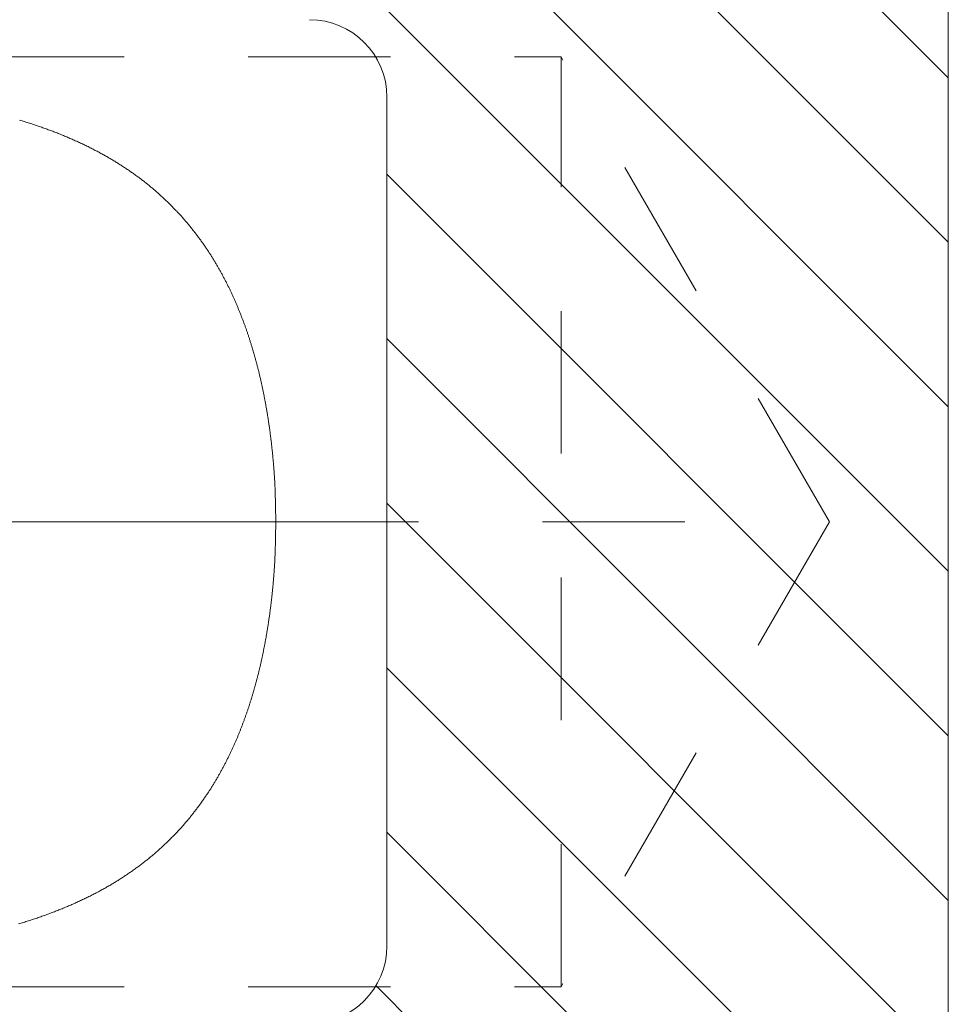
# Model space of a CAD drawing. Extents: x 32.6 to 65.6, y -11.9 to 21.6.
# Drawn here: x 64.1 to 64.8, y -5.8 to -5 of the extents above; entities that cross this region are included whole.
import ezdxf

# ---------------------------------------------------------------- set-up
doc = ezdxf.new("R2010")
doc.units = 0
doc.header["$MEASUREMENT"] = 0
doc.linetypes.add('CENTER', pattern=[1.265, 0.115, -0.07, 1.01, -0.07])
doc.linetypes.add('HIDDEN', pattern=[0.165, 0.115, -0.05])
doc.layers.add('1', color=7, linetype='Continuous')
doc.layers.add('2', color=7, linetype='Continuous')

msp = doc.modelspace()

# ---------------------------------------------------------------- linework, layer by layer
at = {"color": 7, "linetype": 'Continuous', "lineweight": 15}
for p, q in [((64.80852, -6.83393), (64.80852, -4.33393)), ((64.35552, -5.10893), (64.35552, -5.79343))]:
    msp.add_line(p, q, dxfattribs=at)
at = {"color": 1, "linetype": 'Continuous', "lineweight": 15}
for p, q in [((64.29914, -4.58393), (64.80852, -5.09331)), ((64.28149, -4.69896), (64.80852, -5.22598)), ((64.26277, -4.81291), (64.80852, -5.35866)), ((64.26277, -4.94559), (64.80852, -5.49134)), ((64.35552, -5.17101), (64.80852, -5.62401)), ((64.35552, -5.30369), (64.80852, -5.75669)), ((64.35552, -5.43636), (64.80852, -5.88936)), ((64.35552, -5.56904), (64.80852, -6.02204)), ((64.35552, -5.70171), (64.80852, -6.15471)), ((64.34657, -5.82544), (64.80852, -6.28739))]:
    msp.add_line(p, q, dxfattribs=at)
at = {"color": 7, "linetype": 'Continuous', "lineweight": 15}
for points in [[(64.05913, -5.12742), (64.06013, -5.12772), (64.06113, -5.12802), (64.06212, -5.12833), (64.06312, -5.12864), (64.06411, -5.12895), (64.06511, -5.12926), (64.0661, -5.12958), (64.06709, -5.12989), (64.06809, -5.13021), (64.06908, -5.13054), (64.07007, -5.13086), (64.07106, -5.13119), (64.07205, -5.13152), (64.07303, -5.13186), (64.07402, -5.13219), (64.075, -5.13253), (64.07599, -5.13287), (64.07697, -5.13322), (64.07697, -5.13322), (64.07786, -5.13353), (64.07875, -5.13385), (64.07963, -5.13416), (64.08052, -5.13448), (64.0814, -5.13481), (64.08229, -5.13513), (64.08317, -5.13546), (64.08405, -5.13579), (64.08493, -5.13612), (64.08582, -5.13645), (64.0867, -5.13679), (64.08758, -5.13713), (64.08845, -5.13747), (64.08933, -5.13781), (64.09021, -5.13816), (64.09108, -5.13851), (64.09196, -5.13886), (64.09283, -5.13921), (64.0937, -5.13956), (64.09458, -5.13992), (64.09545, -5.14028), (64.09632, -5.14064), (64.09719, -5.14101), (64.09805, -5.14138), (64.09892, -5.14174), (64.09979, -5.14212), (64.10065, -5.14249), (64.10152, -5.14287), (64.10238, -5.14325), (64.10324, -5.14363), (64.1041, -5.14401), (64.10496, -5.1444), (64.10582, -5.14479), (64.10667, -5.14518), (64.10753, -5.14558), (64.10838, -5.14597), (64.10924, -5.14637), (64.11009, -5.14677), (64.11094, -5.14718), (64.11179, -5.14759), (64.11264, -5.148), (64.11348, -5.14841), (64.11433, -5.14882), (64.11517, -5.14924), (64.11602, -5.14966), (64.11686, -5.15008), (64.1177, -5.15051), (64.11854, -5.15094), (64.11937, -5.15137), (64.12021, -5.1518), (64.12021, -5.1518), (64.12097, -5.1522), (64.12173, -5.15259), (64.12248, -5.153), (64.12324, -5.1534), (64.12399, -5.15381), (64.12475, -5.15422), (64.1255, -5.15463), (64.12625, -5.15504), (64.127, -5.15546), (64.12775, -5.15588), (64.12849, -5.1563), (64.12924, -5.15672), (64.12998, -5.15715), (64.13072, -5.15758), (64.13147, -5.15801), (64.13221, -5.15844), (64.13295, -5.15888), (64.13368, -5.15932), (64.13442, -5.15976), (64.13515, -5.1602), (64.13589, -5.16065), (64.13662, -5.1611), (64.13735, -5.16155), (64.13808, -5.162), (64.1388, -5.16246), (64.13953, -5.16291), (64.14025, -5.16337), (64.14098, -5.16384), (64.1417, -5.1643), (64.14242, -5.16477), (64.14314, -5.16524), (64.14385, -5.16571), (64.14457, -5.16618), (64.14528, -5.16666), (64.14599, -5.16714), (64.1467, -5.16762), (64.14741, -5.1681), (64.14812, -5.16859), (64.14883, -5.16907), (64.14953, -5.16956), (64.15023, -5.17005), (64.15093, -5.17055), (64.15163, -5.17104), (64.15233, -5.17154), (64.15303, -5.17204), (64.15372, -5.17255), (64.15441, -5.17305), (64.1551, -5.17356), (64.15579, -5.17407), (64.15648, -5.17458), (64.15648, -5.17458), (64.15711, -5.17505), (64.15774, -5.17553), (64.15837, -5.17601), (64.15899, -5.17649), (64.15962, -5.17697), (64.16024, -5.17746), (64.16086, -5.17795), (64.16148, -5.17844), (64.16209, -5.17893), (64.16271, -5.17942), (64.16332, -5.17992), (64.16394, -5.18042), (64.16455, -5.18092), (64.16515, -5.18143), (64.16576, -5.18193), (64.16636, -5.18244), (64.16697, -5.18295), (64.16757, -5.18346), (64.16817, -5.18398), (64.16877, -5.18449), (64.16936, -5.18501), (64.16996, -5.18553), (64.17055, -5.18606), (64.17114, -5.18658), (64.17173, -5.18711), (64.17232, -5.18764), (64.1729, -5.18817), (64.17348, -5.1887), (64.17407, -5.18924), (64.17465, -5.18977), (64.17522, -5.19031), (64.1758, -5.19085), (64.17638, -5.19139), (64.17695, -5.19194), (64.17752, -5.19248), (64.17809, -5.19303), (64.17866, -5.19358), (64.17922, -5.19413), (64.17979, -5.19468), (64.18035, -5.19524), (64.18091, -5.19579), (64.18147, -5.19635), (64.18203, -5.19691), (64.18258, -5.19747), (64.18314, -5.19804), (64.18369, -5.1986), (64.18424, -5.19917), (64.18479, -5.19973), (64.18533, -5.2003), (64.18588, -5.20087), (64.18588, -5.20087), (64.18639, -5.20141), (64.1869, -5.20195), (64.18741, -5.2025), (64.18791, -5.20304), (64.18841, -5.20359), (64.18891, -5.20414), (64.18941, -5.20469), (64.18991, -5.20524), (64.1904, -5.20579), (64.1909, -5.20635), (64.19139, -5.20691), (64.19188, -5.20747), (64.19236, -5.20803), (64.19285, -5.20859), (64.19333, -5.20916), (64.19381, -5.20972), (64.19429, -5.21029), (64.19477, -5.21086), (64.19524, -5.21143), (64.19571, -5.21201), (64.19619, -5.21258), (64.19665, -5.21316), (64.19712, -5.21374), (64.19759, -5.21432), (64.19805, -5.2149), (64.19851, -5.21548), (64.19897, -5.21606), (64.19943, -5.21665), (64.19989, -5.21724), (64.20035, -5.21782), (64.2008, -5.21841), (64.20125, -5.219), (64.2017, -5.2196), (64.20215, -5.22019), (64.2026, -5.22078), (64.20304, -5.22138), (64.20348, -5.22198), (64.20393, -5.22257), (64.20437, -5.22317), (64.20481, -5.22377), (64.20524, -5.22437), (64.20568, -5.22498), (64.20611, -5.22558), (64.20654, -5.22618), (64.20697, -5.22679), (64.2074, -5.2274), (64.20783, -5.228), (64.20826, -5.22861), (64.20868, -5.22922), (64.20911, -5.22983), (64.20911, -5.22983), (64.2095, -5.2304), (64.20989, -5.23098), (64.21028, -5.23155), (64.21067, -5.23213), (64.21106, -5.23271), (64.21144, -5.23328), (64.21182, -5.23386), (64.2122, -5.23445), (64.21258, -5.23503), (64.21296, -5.23561), (64.21333, -5.2362), (64.2137, -5.23679), (64.21407, -5.23737), (64.21444, -5.23796), (64.21481, -5.23855), (64.21517, -5.23914), (64.21554, -5.23974), (64.2159, -5.24033), (64.21626, -5.24093), (64.21662, -5.24152), (64.21697, -5.24212), (64.21733, -5.24272), (64.21768, -5.24331), (64.21803, -5.24391), (64.21838, -5.24452), (64.21873, -5.24512), (64.21907, -5.24572), (64.21942, -5.24632), (64.21976, -5.24693), (64.2201, -5.24753), (64.22045, -5.24814), (64.22078, -5.24875), (64.22112, -5.24936), (64.22146, -5.24997), (64.22179, -5.25057), (64.22213, -5.25119), (64.22246, -5.2518), (64.22279, -5.25241), (64.22312, -5.25302), (64.22345, -5.25363), (64.22377, -5.25425), (64.2241, -5.25486), (64.22442, -5.25548), (64.22474, -5.25609), (64.22507, -5.25671), (64.22539, -5.25732), (64.22571, -5.25794), (64.22602, -5.25856), (64.22634, -5.25918), (64.22666, -5.2598), (64.22666, -5.2598), (64.22695, -5.26038), (64.22725, -5.26097), (64.22754, -5.26155), (64.22783, -5.26214), (64.22812, -5.26273), (64.22841, -5.26331), (64.2287, -5.2639), (64.22898, -5.26449), (64.22926, -5.26508), (64.22955, -5.26568), (64.22983, -5.26627), (64.2301, -5.26686), (64.23038, -5.26746), (64.23066, -5.26805), (64.23093, -5.26865), (64.2312, -5.26924), (64.23147, -5.26984), (64.23174, -5.27044), (64.23201, -5.27103), (64.23228, -5.27163), (64.23254, -5.27223), (64.23281, -5.27283), (64.23307, -5.27343), (64.23333, -5.27403), (64.23359, -5.27464), (64.23385, -5.27524), (64.2341, -5.27584), (64.23436, -5.27645), (64.23461, -5.27705), (64.23487, -5.27765), (64.23512, -5.27826), (64.23537, -5.27887), (64.23562, -5.27947), (64.23587, -5.28008), (64.23611, -5.28069), (64.23636, -5.28129), (64.2366, -5.2819), (64.23685, -5.28251), (64.23709, -5.28312), (64.23733, -5.28373), (64.23757, -5.28434), (64.23781, -5.28495), (64.23805, -5.28556), (64.23829, -5.28617), (64.23852, -5.28678), (64.23876, -5.28739), (64.23899, -5.288), (64.23923, -5.28862), (64.23946, -5.28923), (64.23969, -5.28984), (64.23969, -5.28984), (64.23992, -5.29044), (64.24014, -5.29104), (64.24036, -5.29163), (64.24058, -5.29223), (64.2408, -5.29283), (64.24102, -5.29343), (64.24123, -5.29403), (64.24145, -5.29463), (64.24166, -5.29523), (64.24187, -5.29583), (64.24209, -5.29643), (64.24229, -5.29703), (64.2425, -5.29763), (64.24271, -5.29823), (64.24292, -5.29884), (64.24312, -5.29944), (64.24333, -5.30004), (64.24353, -5.30065), (64.24373, -5.30125), (64.24393, -5.30186), (64.24413, -5.30246), (64.24433, -5.30307), (64.24452, -5.30368), (64.24472, -5.30428), (64.24491, -5.30489), (64.24511, -5.3055), (64.2453, -5.3061), (64.24549, -5.30671), (64.24568, -5.30732), (64.24587, -5.30793), (64.24606, -5.30854), (64.24624, -5.30915), (64.24643, -5.30976), (64.24661, -5.31037), (64.2468, -5.31098), (64.24698, -5.31159), (64.24716, -5.3122), (64.24734, -5.31281), (64.24752, -5.31342), (64.2477, -5.31403), (64.24788, -5.31464), (64.24806, -5.31526), (64.24823, -5.31587), (64.24841, -5.31648), (64.24858, -5.31709), (64.24876, -5.31771), (64.24893, -5.31832), (64.2491, -5.31893), (64.24927, -5.31955), (64.24944, -5.32016), (64.24944, -5.32016), (64.24961, -5.32078), (64.24978, -5.3214), (64.24995, -5.32202), (64.25012, -5.32264), (64.25028, -5.32327), (64.25045, -5.32389), (64.25061, -5.32451), (64.25078, -5.32513), (64.25094, -5.32576), (64.2511, -5.32638), (64.25126, -5.327), (64.25142, -5.32763), (64.25158, -5.32825), (64.25173, -5.32887), (64.25189, -5.3295), (64.25204, -5.33012), (64.2522, -5.33075), (64.25235, -5.33137), (64.2525, -5.332), (64.25265, -5.33263), (64.2528, -5.33325), (64.25295, -5.33388), (64.2531, -5.33451), (64.25324, -5.33513), (64.25339, -5.33576), (64.25353, -5.33639), (64.25368, -5.33701), (64.25382, -5.33764), (64.25396, -5.33827), (64.2541, -5.3389), (64.25424, -5.33953), (64.25438, -5.34015), (64.25452, -5.34078), (64.25466, -5.34141), (64.25479, -5.34204), (64.25493, -5.34267), (64.25506, -5.3433), (64.25519, -5.34393), (64.25533, -5.34456), (64.25546, -5.34519), (64.25559, -5.34582), (64.25572, -5.34645), (64.25585, -5.34708), (64.25598, -5.34771), (64.2561, -5.34834), (64.25623, -5.34897), (64.25636, -5.34961), (64.25648, -5.35024), (64.2566, -5.35087), (64.25673, -5.3515), (64.25673, -5.3515), (64.25685, -5.35215), (64.25698, -5.3528), (64.2571, -5.35345), (64.25722, -5.3541), (64.25734, -5.35475), (64.25747, -5.3554), (64.25759, -5.35605), (64.2577, -5.3567), (64.25782, -5.35735), (64.25794, -5.358), (64.25805, -5.35865), (64.25817, -5.3593), (64.25828, -5.35995), (64.2584, -5.36061), (64.25851, -5.36126), (64.25862, -5.36191), (64.25873, -5.36256), (64.25884, -5.36321), (64.25895, -5.36387), (64.25905, -5.36452), (64.25916, -5.36517), (64.25927, -5.36583), (64.25937, -5.36648), (64.25947, -5.36713), (64.25958, -5.36778), (64.25968, -5.36844), (64.25978, -5.36909), (64.25988, -5.36975), (64.25998, -5.3704), (64.26008, -5.37105), (64.26018, -5.37171), (64.26027, -5.37236), (64.26037, -5.37302), (64.26046, -5.37367), (64.26056, -5.37433), (64.26065, -5.37498), (64.26074, -5.37564), (64.26083, -5.37629), (64.26092, -5.37695), (64.26101, -5.3776), (64.2611, -5.37826), (64.26119, -5.37891), (64.26128, -5.37957), (64.26136, -5.38022), (64.26145, -5.38088), (64.26154, -5.38154), (64.26162, -5.38219), (64.2617, -5.38285), (64.26178, -5.3835), (64.26187, -5.38416), (64.26187, -5.38416), (64.26195, -5.38483), (64.26203, -5.3855), (64.26211, -5.38616), (64.26219, -5.38683), (64.26227, -5.3875), (64.26235, -5.38817), (64.26242, -5.38884), (64.2625, -5.38951), (64.26257, -5.39017), (64.26265, -5.39084), (64.26272, -5.39151), (64.26279, -5.39218), (64.26286, -5.39285), (64.26293, -5.39352), (64.263, -5.39419), (64.26307, -5.39486), (64.26314, -5.39553), (64.26321, -5.3962), (64.26327, -5.39687), (64.26334, -5.39754), (64.2634, -5.39821), (64.26347, -5.39888), (64.26353, -5.39955), (64.26359, -5.40022), (64.26365, -5.40089), (64.26371, -5.40156), (64.26377, -5.40223), (64.26383, -5.4029), (64.26389, -5.40357), (64.26395, -5.40424), (64.264, -5.40491), (64.26406, -5.40558), (64.26411, -5.40625), (64.26416, -5.40693), (64.26422, -5.4076), (64.26427, -5.40827), (64.26432, -5.40894), (64.26437, -5.40961), (64.26442, -5.41028), (64.26447, -5.41095), (64.26452, -5.41162), (64.26456, -5.41229), (64.26461, -5.41297), (64.26466, -5.41364), (64.2647, -5.41431), (64.26474, -5.41498), (64.26479, -5.41565), (64.26483, -5.41632), (64.26487, -5.417), (64.26491, -5.41767), (64.26491, -5.41767), (64.26495, -5.41834), (64.26499, -5.41902), (64.26503, -5.41969), (64.26506, -5.42037), (64.2651, -5.42104), (64.26513, -5.42171), (64.26516, -5.42239), (64.26519, -5.42306), (64.26522, -5.42374), (64.26524, -5.42441), (64.26527, -5.42509), (64.26529, -5.42576), (64.26532, -5.42644), (64.26534, -5.42711), (64.26536, -5.42779), (64.26538, -5.42846), (64.2654, -5.42914), (64.26542, -5.42982), (64.26544, -5.43049), (64.26546, -5.43117), (64.26548, -5.43184), (64.26549, -5.43252), (64.26551, -5.43319), (64.26553, -5.43387), (64.26554, -5.43454), (64.26556, -5.43522), (64.26557, -5.43589), (64.26558, -5.43657), (64.2656, -5.43725), (64.26561, -5.43792), (64.26563, -5.4386), (64.26564, -5.43927), (64.26565, -5.43995), (64.26567, -5.44062), (64.26568, -5.4413), (64.26569, -5.44197), (64.26571, -5.44265), (64.26572, -5.44333), (64.26573, -5.444), (64.26575, -5.44468), (64.26576, -5.44535), (64.26578, -5.44603), (64.26579, -5.4467), (64.26581, -5.44738), (64.26582, -5.44805), (64.26584, -5.44873), (64.26586, -5.44941), (64.26588, -5.45008), (64.26589, -5.45076), (64.26591, -5.45143)], [(64.26591, -5.45143), (64.2659, -5.45209), (64.26588, -5.45276), (64.26586, -5.45342), (64.26584, -5.45408), (64.26583, -5.45475), (64.26581, -5.45541), (64.2658, -5.45607), (64.26578, -5.45674), (64.26577, -5.4574), (64.26575, -5.45806), (64.26574, -5.45873), (64.26573, -5.45939), (64.26571, -5.46006), (64.2657, -5.46072), (64.26569, -5.46138), (64.26567, -5.46205), (64.26566, -5.46271), (64.26565, -5.46337), (64.26564, -5.46404), (64.26562, -5.4647), (64.26561, -5.46536), (64.2656, -5.46603), (64.26558, -5.46669), (64.26557, -5.46735), (64.26555, -5.46802), (64.26554, -5.46868), (64.26553, -5.46934), (64.26551, -5.47001), (64.26549, -5.47067), (64.26548, -5.47133), (64.26546, -5.472), (64.26544, -5.47266), (64.26542, -5.47332), (64.2654, -5.47399), (64.26538, -5.47465), (64.26536, -5.47531), (64.26534, -5.47598), (64.26532, -5.47664), (64.26529, -5.4773), (64.26527, -5.47797), (64.26524, -5.47863), (64.26521, -5.47929), (64.26519, -5.47995), (64.26516, -5.48062), (64.26512, -5.48128), (64.26509, -5.48194), (64.26506, -5.48261), (64.26502, -5.48327), (64.26499, -5.48393), (64.26495, -5.48459), (64.26495, -5.48459), (64.26491, -5.48525), (64.26487, -5.48591), (64.26483, -5.48657), (64.26479, -5.48723), (64.26474, -5.4879), (64.2647, -5.48856), (64.26466, -5.48922), (64.26461, -5.48988), (64.26457, -5.49054), (64.26452, -5.4912), (64.26447, -5.49186), (64.26442, -5.49252), (64.26438, -5.49318), (64.26433, -5.49384), (64.26428, -5.4945), (64.26423, -5.49516), (64.26417, -5.49582), (64.26412, -5.49648), (64.26407, -5.49714), (64.26401, -5.4978), (64.26396, -5.49846), (64.2639, -5.49912), (64.26385, -5.49978), (64.26379, -5.50043), (64.26373, -5.50109), (64.26367, -5.50175), (64.26361, -5.50241), (64.26355, -5.50307), (64.26349, -5.50373), (64.26343, -5.50439), (64.26337, -5.50505), (64.2633, -5.50571), (64.26324, -5.50637), (64.26317, -5.50702), (64.26311, -5.50768), (64.26304, -5.50834), (64.26297, -5.509), (64.2629, -5.50966), (64.26283, -5.51032), (64.26276, -5.51097), (64.26269, -5.51163), (64.26262, -5.51229), (64.26254, -5.51295), (64.26247, -5.51361), (64.26239, -5.51426), (64.26232, -5.51492), (64.26224, -5.51558), (64.26216, -5.51624), (64.26209, -5.51689), (64.26201, -5.51755), (64.26201, -5.51755), (64.26193, -5.5182), (64.26185, -5.51884), (64.26177, -5.51949), (64.26169, -5.52013), (64.26161, -5.52078), (64.26152, -5.52142), (64.26144, -5.52207), (64.26135, -5.52272), (64.26127, -5.52336), (64.26118, -5.52401), (64.2611, -5.52465), (64.26101, -5.5253), (64.26092, -5.52594), (64.26083, -5.52659), (64.26074, -5.52723), (64.26065, -5.52787), (64.26056, -5.52852), (64.26047, -5.52916), (64.26037, -5.52981), (64.26028, -5.53045), (64.26018, -5.5311), (64.26009, -5.53174), (64.25999, -5.53238), (64.25989, -5.53303), (64.2598, -5.53367), (64.2597, -5.53431), (64.2596, -5.53496), (64.25949, -5.5356), (64.25939, -5.53624), (64.25929, -5.53689), (64.25919, -5.53753), (64.25908, -5.53817), (64.25898, -5.53881), (64.25887, -5.53945), (64.25876, -5.5401), (64.25865, -5.54074), (64.25855, -5.54138), (64.25844, -5.54202), (64.25832, -5.54266), (64.25821, -5.5433), (64.2581, -5.54395), (64.25799, -5.54459), (64.25787, -5.54523), (64.25776, -5.54587), (64.25764, -5.54651), (64.25752, -5.54715), (64.2574, -5.54779), (64.25729, -5.54843), (64.25717, -5.54907), (64.25704, -5.54971), (64.25704, -5.54971), (64.25693, -5.55033), (64.25681, -5.55095), (64.25669, -5.55157), (64.25657, -5.55219), (64.25644, -5.55281), (64.25632, -5.55343), (64.2562, -5.55405), (64.25607, -5.55467), (64.25595, -5.55529), (64.25582, -5.55591), (64.2557, -5.55653), (64.25557, -5.55715), (64.25544, -5.55777), (64.25531, -5.55839), (64.25518, -5.55901), (64.25505, -5.55963), (64.25492, -5.56025), (64.25478, -5.56086), (64.25465, -5.56148), (64.25451, -5.5621), (64.25438, -5.56272), (64.25424, -5.56334), (64.25411, -5.56395), (64.25397, -5.56457), (64.25383, -5.56519), (64.25369, -5.5658), (64.25355, -5.56642), (64.2534, -5.56704), (64.25326, -5.56765), (64.25312, -5.56827), (64.25297, -5.56889), (64.25283, -5.5695), (64.25268, -5.57012), (64.25253, -5.57073), (64.25238, -5.57135), (64.25223, -5.57196), (64.25208, -5.57258), (64.25193, -5.57319), (64.25178, -5.5738), (64.25162, -5.57442), (64.25147, -5.57503), (64.25131, -5.57564), (64.25116, -5.57626), (64.251, -5.57687), (64.25084, -5.57748), (64.25068, -5.57809), (64.25052, -5.5787), (64.25036, -5.57931), (64.25019, -5.57993), (64.25003, -5.58054), (64.25003, -5.58054), (64.24986, -5.58114), (64.2497, -5.58174), (64.24954, -5.58234), (64.24937, -5.58295), (64.2492, -5.58355), (64.24904, -5.58415), (64.24887, -5.58475), (64.2487, -5.58535), (64.24853, -5.58595), (64.24836, -5.58655), (64.24819, -5.58715), (64.24802, -5.58775), (64.24784, -5.58835), (64.24767, -5.58895), (64.24749, -5.58955), (64.24732, -5.59015), (64.24714, -5.59075), (64.24696, -5.59135), (64.24678, -5.59195), (64.2466, -5.59255), (64.24642, -5.59314), (64.24624, -5.59374), (64.24606, -5.59434), (64.24587, -5.59493), (64.24569, -5.59553), (64.2455, -5.59613), (64.24531, -5.59672), (64.24512, -5.59732), (64.24493, -5.59791), (64.24474, -5.59851), (64.24455, -5.5991), (64.24436, -5.5997), (64.24417, -5.60029), (64.24397, -5.60088), (64.24377, -5.60148), (64.24358, -5.60207), (64.24338, -5.60266), (64.24318, -5.60325), (64.24298, -5.60384), (64.24278, -5.60443), (64.24257, -5.60502), (64.24237, -5.60561), (64.24216, -5.6062), (64.24195, -5.60679), (64.24175, -5.60738), (64.24154, -5.60797), (64.24133, -5.60856), (64.24111, -5.60914), (64.2409, -5.60973), (64.24069, -5.61032), (64.24069, -5.61032), (64.24047, -5.61092), (64.24024, -5.61152), (64.24002, -5.61212), (64.2398, -5.61272), (64.23957, -5.61332), (64.23934, -5.61392), (64.23912, -5.61453), (64.23889, -5.61513), (64.23866, -5.61572), (64.23843, -5.61632), (64.2382, -5.61692), (64.23797, -5.61752), (64.23773, -5.61812), (64.2375, -5.61872), (64.23727, -5.61931), (64.23703, -5.61991), (64.23679, -5.62051), (64.23655, -5.6211), (64.23631, -5.6217), (64.23607, -5.62229), (64.23583, -5.62289), (64.23559, -5.62348), (64.23535, -5.62408), (64.2351, -5.62467), (64.23485, -5.62526), (64.2346, -5.62585), (64.23436, -5.62645), (64.23411, -5.62704), (64.23385, -5.62763), (64.2336, -5.62822), (64.23335, -5.62881), (64.23309, -5.6294), (64.23283, -5.62998), (64.23257, -5.63057), (64.23231, -5.63116), (64.23205, -5.63174), (64.23179, -5.63233), (64.23153, -5.63291), (64.23126, -5.6335), (64.23099, -5.63408), (64.23072, -5.63466), (64.23045, -5.63524), (64.23018, -5.63583), (64.22991, -5.63641), (64.22963, -5.63699), (64.22936, -5.63756), (64.22908, -5.63814), (64.2288, -5.63872), (64.22852, -5.6393), (64.22823, -5.63987), (64.22823, -5.63987), (64.22793, -5.64048), (64.22763, -5.64109), (64.22732, -5.6417), (64.22702, -5.64231), (64.22671, -5.64292), (64.2264, -5.64353), (64.2261, -5.64414), (64.22579, -5.64475), (64.22547, -5.64535), (64.22516, -5.64596), (64.22485, -5.64657), (64.22453, -5.64717), (64.22422, -5.64778), (64.2239, -5.64838), (64.22358, -5.64898), (64.22326, -5.64959), (64.22294, -5.65019), (64.22262, -5.65079), (64.22229, -5.65139), (64.22197, -5.65199), (64.22164, -5.65259), (64.22131, -5.65319), (64.22098, -5.65379), (64.22065, -5.65438), (64.22032, -5.65498), (64.21999, -5.65557), (64.21965, -5.65617), (64.21931, -5.65676), (64.21897, -5.65735), (64.21863, -5.65794), (64.21829, -5.65853), (64.21795, -5.65912), (64.2176, -5.65971), (64.21725, -5.6603), (64.21691, -5.66088), (64.21655, -5.66147), (64.2162, -5.66205), (64.21585, -5.66263), (64.21549, -5.66322), (64.21513, -5.6638), (64.21477, -5.66437), (64.21441, -5.66495), (64.21405, -5.66553), (64.21368, -5.6661), (64.21331, -5.66668), (64.21295, -5.66725), (64.21257, -5.66782), (64.2122, -5.66839), (64.21182, -5.66896), (64.21145, -5.66953), (64.21145, -5.66953), (64.21104, -5.67014), (64.21063, -5.67075), (64.21021, -5.67136), (64.2098, -5.67197), (64.20938, -5.67258), (64.20897, -5.67319), (64.20855, -5.6738), (64.20813, -5.6744), (64.20771, -5.67501), (64.20728, -5.67561), (64.20686, -5.67622), (64.20643, -5.67682), (64.20601, -5.67742), (64.20558, -5.67802), (64.20515, -5.67862), (64.20471, -5.67922), (64.20428, -5.67981), (64.20385, -5.68041), (64.20341, -5.681), (64.20297, -5.68159), (64.20253, -5.68219), (64.20209, -5.68278), (64.20164, -5.68337), (64.2012, -5.68395), (64.20075, -5.68454), (64.2003, -5.68513), (64.19985, -5.68571), (64.1994, -5.68629), (64.19894, -5.68687), (64.19848, -5.68745), (64.19803, -5.68803), (64.19757, -5.68861), (64.1971, -5.68918), (64.19664, -5.68975), (64.19617, -5.69032), (64.19571, -5.69089), (64.19524, -5.69146), (64.19476, -5.69203), (64.19429, -5.69259), (64.19381, -5.69315), (64.19334, -5.69372), (64.19286, -5.69427), (64.19237, -5.69483), (64.19189, -5.69539), (64.1914, -5.69594), (64.19091, -5.69649), (64.19042, -5.69704), (64.18993, -5.69759), (64.18944, -5.69813), (64.18894, -5.69868), (64.18894, -5.69868), (64.1884, -5.69926), (64.18786, -5.69984), (64.18732, -5.70042), (64.18678, -5.701), (64.18624, -5.70158), (64.18569, -5.70216), (64.18514, -5.70273), (64.18459, -5.7033), (64.18404, -5.70387), (64.18349, -5.70444), (64.18294, -5.70501), (64.18238, -5.70558), (64.18182, -5.70614), (64.18126, -5.70671), (64.1807, -5.70727), (64.18014, -5.70783), (64.17957, -5.70839), (64.17901, -5.70894), (64.17844, -5.7095), (64.17787, -5.71005), (64.17729, -5.7106), (64.17672, -5.71115), (64.17614, -5.7117), (64.17557, -5.71224), (64.17499, -5.71278), (64.17441, -5.71332), (64.17382, -5.71386), (64.17324, -5.7144), (64.17265, -5.71494), (64.17206, -5.71547), (64.17147, -5.716), (64.17088, -5.71653), (64.17029, -5.71705), (64.16969, -5.71758), (64.16909, -5.7181), (64.16849, -5.71862), (64.16789, -5.71914), (64.16729, -5.71965), (64.16668, -5.72017), (64.16608, -5.72068), (64.16547, -5.72119), (64.16486, -5.72169), (64.16424, -5.7222), (64.16363, -5.7227), (64.16301, -5.7232), (64.16239, -5.72369), (64.16177, -5.72419), (64.16115, -5.72468), (64.16053, -5.72517), (64.1599, -5.72565), (64.1599, -5.72565), (64.15922, -5.72618), (64.15853, -5.72671), (64.15784, -5.72724), (64.15714, -5.72776), (64.15645, -5.72828), (64.15576, -5.7288), (64.15506, -5.72932), (64.15436, -5.72983), (64.15366, -5.73034), (64.15296, -5.73085), (64.15225, -5.73136), (64.15155, -5.73187), (64.15084, -5.73237), (64.15013, -5.73287), (64.14942, -5.73337), (64.14871, -5.73386), (64.14799, -5.73436), (64.14728, -5.73485), (64.14656, -5.73534), (64.14584, -5.73582), (64.14512, -5.73631), (64.1444, -5.73679), (64.14367, -5.73727), (64.14295, -5.73775), (64.14222, -5.73822), (64.14149, -5.7387), (64.14076, -5.73917), (64.14003, -5.73963), (64.1393, -5.7401), (64.13856, -5.74056), (64.13782, -5.74102), (64.13709, -5.74148), (64.13635, -5.74193), (64.13561, -5.74239), (64.13486, -5.74284), (64.13412, -5.74329), (64.13337, -5.74373), (64.13263, -5.74417), (64.13188, -5.74461), (64.13113, -5.74505), (64.13038, -5.74549), (64.12963, -5.74592), (64.12887, -5.74635), (64.12812, -5.74678), (64.12736, -5.7472), (64.1266, -5.74762), (64.12585, -5.74804), (64.12508, -5.74846), (64.12432, -5.74887), (64.12356, -5.74929), (64.12356, -5.74929), (64.12272, -5.74974), (64.12188, -5.75018), (64.12104, -5.75062), (64.1202, -5.75106), (64.11935, -5.7515), (64.11851, -5.75194), (64.11766, -5.75237), (64.11681, -5.7528), (64.11596, -5.75323), (64.11511, -5.75365), (64.11425, -5.75407), (64.1134, -5.75449), (64.11254, -5.75491), (64.11169, -5.75532), (64.11083, -5.75573), (64.10997, -5.75614), (64.10911, -5.75655), (64.10825, -5.75695), (64.10738, -5.75735), (64.10652, -5.75775), (64.10565, -5.75814), (64.10478, -5.75854), (64.10392, -5.75893), (64.10305, -5.75932), (64.10218, -5.7597), (64.1013, -5.76008), (64.10043, -5.76046), (64.09956, -5.76084), (64.09868, -5.76122), (64.09781, -5.76159), (64.09693, -5.76196), (64.09605, -5.76233), (64.09517, -5.76269), (64.09429, -5.76306), (64.09341, -5.76342), (64.09253, -5.76377), (64.09164, -5.76413), (64.09076, -5.76448), (64.08988, -5.76483), (64.08899, -5.76518), (64.0881, -5.76553), (64.08722, -5.76587), (64.08633, -5.76621), (64.08544, -5.76655), (64.08455, -5.76689), (64.08366, -5.76722), (64.08277, -5.76755), (64.08187, -5.76788), (64.08098, -5.76821), (64.08009, -5.76854), (64.08009, -5.76854), (64.0791, -5.76889), (64.07812, -5.76924), (64.07714, -5.76959), (64.07615, -5.76994), (64.07517, -5.77028), (64.07418, -5.77062), (64.07319, -5.77096), (64.0722, -5.77129), (64.07122, -5.77162), (64.07022, -5.77195), (64.06923, -5.77228), (64.06824, -5.7726), (64.06725, -5.77292), (64.06625, -5.77324), (64.06526, -5.77356), (64.06426, -5.77387), (64.06327, -5.77418), (64.06227, -5.77449), (64.06127, -5.77479), (64.06027, -5.7751), (64.05927, -5.7754), (64.05827, -5.7757)]]:
    msp.add_lwpolyline(points, dxfattribs=at)
for centre, start, end in [((64.29302, -5.10893), 0, 90), ((64.29302, -5.79343), 270, 360)]:
    msp.add_arc(centre, 0.0625, start, end, dxfattribs=at)
at = {"layer": '1', "color": 7, "linetype": 'CENTER', "lineweight": 15}
msp.add_line((64.59602, -5.45143), (61.60832, -5.45143), dxfattribs=at)
at = {"layer": '2', "color": 7, "linetype": 'HIDDEN', "lineweight": 15}
for p, q in [((62.30852, -5.07643), (64.49602, -5.07643)), ((64.71253, -5.45143), (64.49602, -5.07643)), ((64.49602, -5.82643), (64.49602, -5.07643)), ((64.71253, -5.45143), (64.49602, -5.82643)), ((62.30852, -5.82643), (64.49602, -5.82643))]:
    msp.add_line(p, q, dxfattribs=at)

doc.saveas('drawing.dxf')
